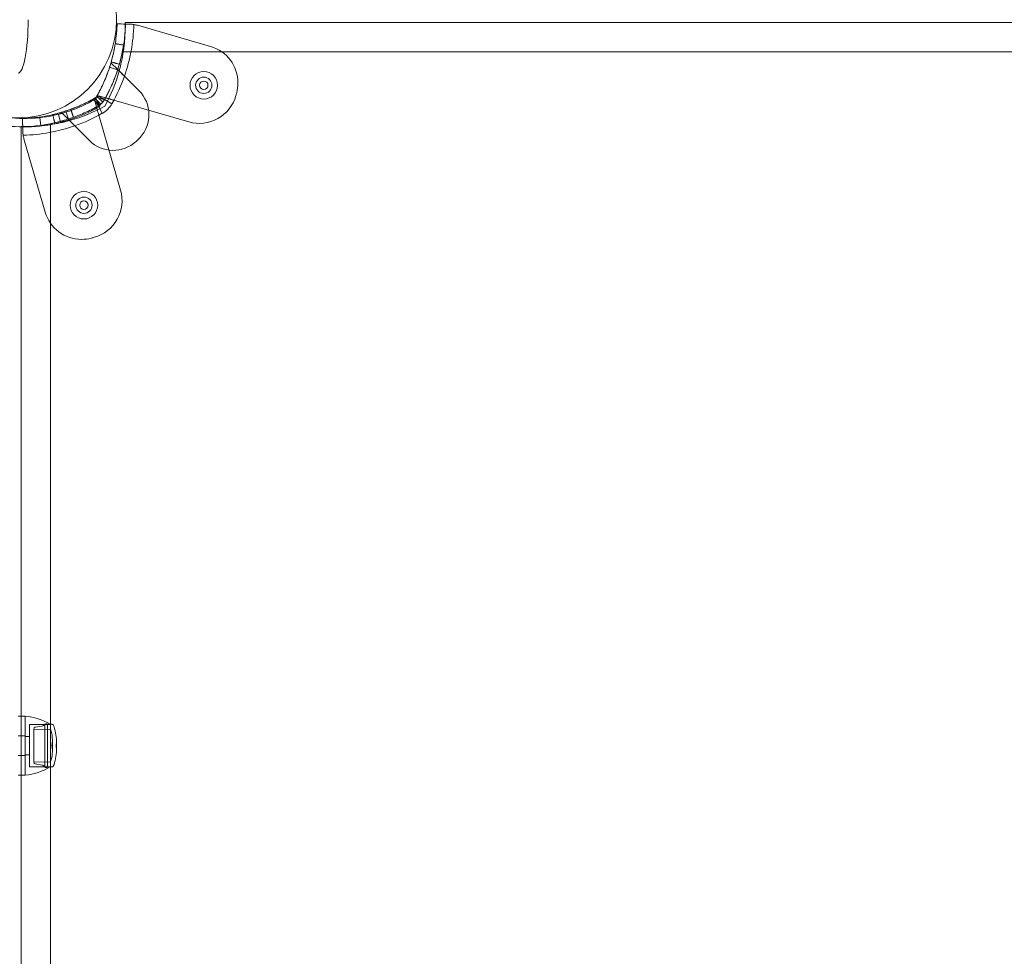
# Model space of a CAD drawing. Units: millimetres. Extents: x -4177 to 4866, y -4218 to 2734.
# Drawn here: x 2002 to 2352, y -1001 to -667 of the extents above; entities that cross this region are included whole.
import ezdxf

# ---------------------------------------------------------------- set-up
doc = ezdxf.new("R2010")
doc.units = ezdxf.units.MM
doc.header["$LTSCALE"] = 1000
doc.layers.add('1 EQUIPMENT', color=7, linetype='Continuous', lineweight=18)

# ---------------------------------------------------------------- blocks, each defined once
blk = doc.blocks.new('mpo')
blk.add_circle((0, 0), 35)
blk = doc.blocks.new('A$C56E41E27')
at = {"color": 0, "linetype": 'Continuous', "lineweight": 0}
for p, q in [((10170.07, 6249.97), (10760.99, 6249.97)), ((10171.96, 6249.34), (10170.23, 6249.39)), ((10174.45, 6248.95), (10200.55, 6241.4)), ((10761.63, 6239.52), (10169.44, 6239.52)), ((10761.63, 6239.52), (10169.44, 6239.52)), ((10167.43, 6233.12), (10164.58, 6234.04)), ((10167.46, 6233.22), (10165.06, 6235.62)), ((10167.62, 6233.06), (10167.43, 6233.12)), ((10175.07, 6225.61), (10169.83, 6230.85)), ((10159.04, 6222.78), (10159.88, 6219.87)), ((10159.04, 6222.78), (10159.88, 6219.87)), ((10161.43, 6220.86), (10159.3, 6223)), ((10161.43, 6220.86), (10159.3, 6223)), ((10160.56, 6220.25), (10159.7, 6223.21)), ((10160.56, 6220.25), (10159.7, 6223.21)), ((10159.79, 6223.3), (10162.76, 6222.45)), ((10159.79, 6223.3), (10162.76, 6222.45)), ((10162.14, 6221.57), (10160, 6223.71)), ((10162.14, 6221.57), (10160, 6223.71)), ((10163.13, 6223.12), (10160.22, 6223.96)), ((10165.4, 6221.03), (10162.79, 6222.5)), ((10165.4, 6221.03), (10162.79, 6222.5)), ((10192.79, 6214.54), (10166.08, 6222.27)), ((10160.68, 6219.89), (10160.5, 6220.21)), ((10160.68, 6219.89), (10160.5, 6220.21)), ((10161.97, 6217.6), (10160.68, 6219.89)), ((10161.97, 6217.6), (10160.68, 6219.89)), ((10140.04, 6213.09), (10139.71, 6216.07)), ((10146.39, 6217.28), (10147.13, 6214.38)), ((10149.79, 6215.54), (10147.38, 6217.94)), ((10149.88, 6215.57), (10148.96, 6218.42)), ((10149.94, 6215.38), (10149.88, 6215.57)), ((10160.74, 6216.93), (10168.46, 6190.21)), ((10160.74, 6216.93), (10168.46, 6190.21)), ((10133.03, 6212.77), (10133.03, 6212.93)), ((10133.03, 6002.97), (10133.03, 6212.77)), ((10133.67, 6211.05), (10133.62, 6212.77)), ((10143.48, 6213.56), (10143.48, 6000.07)), ((10143.48, 6213.56), (10143.48, 6000.07)), ((10152.16, 6213.17), (10157.4, 6207.93)), ((10141.6, 6182.46), (10134.05, 6208.55)), ((10141.6, 6182.46), (10134.05, 6208.55)), ((10132.03, 6002.97), (10134.53, 6002.97)), ((10133.03, 5981.97), (10133.03, 6002.97)), ((10134.53, 6002.97), (10134.53, 5982.19)), ((10134.53, 6002.97), (10134.53, 5999.89)), ((10134.53, 5999.89), (10134.53, 5981.97)), ((10136.03, 5999.97), (10136.03, 5997.77)), ((10143.53, 5999.97), (10136.03, 5999.97)), ((10136.03, 5997.77), (10136.03, 5984.97)), ((10137.53, 5988.51), (10137.53, 5998.38)), ((10143.31, 5998.21), (10137.53, 5998.38)), ((10138.04, 5998.98), (10140.52, 5999.39)), ((10141.52, 5987.37), (10141.52, 6000.07)), ((10142.41, 5987.37), (10142.41, 6000.07)), ((10142.41, 6000.07), (10143.37, 6000.07)), ((10143.37, 6000.07), (10144.13, 6000.07)), ((10143.48, 6000.07), (10143.48, 5984.87)), ((10143.48, 6000.07), (10143.48, 5984.87)), ((10143.53, 5999.97), (10143.53, 5997.77)), ((10143.53, 5997.77), (10143.53, 5984.97)), ((10132.03, 5995.97), (10134.53, 5995.97)), ((10136.03, 5995.72), (10134.53, 5995.72)), ((10144.19, 5991.12), (10144.19, 5994.48)), ((10144.03, 5992.4), (10144.03, 5992.57)), ((10144.03, 5992.37), (10144.03, 5992.4)), ((10144.19, 5990.46), (10144.19, 5991.12)), ((10145.53, 5992.4), (10145.53, 5992.57)), ((10145.53, 5992.37), (10145.53, 5992.4)), ((10145.62, 5991.34), (10145.62, 5994.15)), ((10145.62, 5990.79), (10145.62, 5991.34)), ((10132.03, 5988.97), (10134.53, 5988.97)), ((10136.03, 5989.22), (10134.53, 5989.22)), ((10137.53, 5986.57), (10137.53, 5988.51)), ((10141.52, 5984.87), (10141.52, 5987.37)), ((10142.41, 5984.87), (10142.41, 5987.37)), ((10143.53, 5984.97), (10136.03, 5984.97)), ((10143.31, 5986.73), (10137.53, 5986.57)), ((10138.04, 5985.97), (10140.52, 5985.55)), ((10142.41, 5984.87), (10143.37, 5984.87)), ((10143.37, 5984.87), (10144.13, 5984.87)), ((10143.48, 5984.87), (10143.48, 5849.07)), ((10143.48, 5984.87), (10143.48, 5849.07)), ((10132.03, 5981.97), (10134.53, 5981.97)), ((10133.03, 5851.97), (10133.03, 5981.97)), ((10134.53, 5982.19), (10134.53, 5981.97))]:
    blk.add_line(p, q, dxfattribs=at)
for centre, radius, start, end in [((10112.05, 6251.02), 61.2, 340.7529, 358.3138), ((10112.05, 6251.02), 61.2, 340.7529, 358.3138), ((10171.68, 6239.34), 10, 73.8664, 81.0695), ((10171.68, 6239.34), 10, 73.8664, 81.0695), ((10196.79, 6228.43), 13.5, 0, 73.8664), ((10196.79, 6228.43), 13.5, 0, 73.8664), ((10198.12, 6227.58), 4.9, 90, 270), ((10198.12, 6227.58), 2.9, 0, 180), ((10198.12, 6227.58), 4.9, 270, 90), ((10198.12, 6227.58), 2.9, 180, 0), ((10196.79, 6228.43), 13.5, 345.0737, 0), ((10196.79, 6228.43), 13.5, 345.0737, 0), ((10166.59, 6217.12), 12, 317.3335, 45), ((10166.59, 6217.12), 12, 317.3335, 45), ((10196.54, 6227.51), 13.5, 253.8664, 344.4476), ((10196.54, 6227.51), 13.5, 253.8664, 344.4476), ((10112.05, 6251.02), 101.2, 344.4476, 345.0737), ((10112.05, 6251.02), 101.2, 344.4476, 345.0737), ((10157.56, 6225.44), 9, 299.3394, 330.6606), ((10157.56, 6225.44), 9, 299.3394, 330.6606), ((10131.98, 6270.95), 61.2, 289.2471, 299.3394), ((10131.98, 6270.95), 61.2, 289.2471, 299.3394), ((10143.66, 6211.33), 10, 188.9305, 196.1336), ((10143.66, 6211.33), 10, 188.9305, 196.1336), ((10157.56, 6225.44), 24.28, 312.6665, 317.3335), ((10157.56, 6225.44), 24.28, 312.6665, 317.3335), ((10165.88, 6216.42), 12, 225, 312.6665), ((10165.88, 6216.42), 12, 225, 312.6665), ((10155.43, 6184.89), 4.9, 90, 270), ((10155.43, 6184.89), 2.9, 90, 270), ((10155.43, 6184.89), 4.9, 270, 90), ((10155.43, 6184.89), 2.9, 270, 90), ((10155.5, 6186.46), 13.5, 285.5524, 16.1336), ((10155.5, 6186.46), 13.5, 285.5524, 16.1336), ((10154.57, 6186.21), 13.5, 196.1336, 270), ((10154.57, 6186.21), 13.5, 196.1336, 270), ((10154.57, 6186.21), 13.5, 270, 284.9263), ((10154.57, 6186.21), 13.5, 270, 284.9263)]:
    blk.add_arc(centre, radius, start, end, dxfattribs=at)
at = {"color": 0, "linetype": 'Continuous', "lineweight": 0, "extrusion": (2.21251e-16, 0, -1)}
for centre, radius, start, end in [((-10112.1, 6248.25), 58, 188.6534, 195.5458), ((-10112.1, 6248.25), 58, 188.6534, 195.5458), ((-10198.12, 6227.58), 1.5, 0, 180), ((-10198.12, 6227.58), 1.5, 180, 0), ((-10134.76, 6270.9), 58, 241.0342, 254.4542), ((-10134.76, 6270.9), 58, 241.0342, 254.4542), ((-10134.14, 6265.76), 50, 256.0447, 281.4379), ((-10134.14, 6265.76), 53, 256.0447, 281.4379), ((-10134.76, 6270.9), 58, 254.4542, 261.3466), ((-10134.76, 6270.9), 58, 254.4542, 261.3466), ((-10155.43, 6184.89), 1.5, 0, 180), ((-10155.43, 6184.89), 1.5, 180, 0), ((-10131.98, 6270.95), 101.2, 254.4476, 255.0737), ((-10131.98, 6270.95), 101.2, 254.4476, 255.0737), ((-10132.56, 5982.06), 21, 95.3805, 120.9631), ((-10141.97, 5999.67), 0.6, 41.8103, 138.1897), ((-10132.19, 5994.48), 12, 163.2973, 180), ((-10144.13, 5999.67), 0.4, 90, 157.7874), ((-10130.62, 5994.15), 15, 157.7874, 180), ((-10130.62, 5990.79), 15, 180, 202.2126), ((-10130.62, 5990.79), 15, 173.9515, 180), ((-10132.56, 6002.88), 21, 239.0369, 264.6195), ((-10140.28, 5984.13), 1.44, 99.5111, 148.9817), ((-10141.97, 5985.27), 0.6, 221.8103, 318.1897), ((-10132.56, 6002.88), 21, 238.5106, 239.0369), ((-10144.13, 5985.27), 0.4, 202.2126, 270)]:
    blk.add_arc(centre, radius, start, end, dxfattribs=at)
at = {"color": 0, "linetype": 'Continuous', "lineweight": 0, "extrusion": (2.21251e-16, 1.2326e-32, -1)}
for centre, radius, start, end in [((-10112.1, 6248.25), 58, 195.5458, 208.9658), ((-10112.1, 6248.25), 58, 195.5458, 208.9658), ((-10112.05, 6251.02), 61.2, 199.2471, 209.3394), ((-10112.05, 6251.02), 61.2, 199.2471, 209.3394)]:
    blk.add_arc(centre, radius, start, end, dxfattribs=at)
at = {"color": 0, "linetype": 'Continuous', "lineweight": 0, "extrusion": (2.21251e-16, -2.46519e-32, -1)}
for centre, radius, start, end in [((-10131.98, 6270.95), 55.2, 239.8597, 240.6606), ((-10131.98, 6270.95), 55.2, 239.8597, 240.6606), ((-10140.28, 6000.82), 1.44, 211.0183, 260.4889)]:
    blk.add_arc(centre, radius, start, end, dxfattribs=at)
at = {"color": 0, "linetype": 'Continuous', "lineweight": 0, "extrusion": (2.21251e-16, -1.2326e-32, -1)}
for centre, radius, start, end in [((-10112.05, 6251.02), 55.2, 209.3394, 210.1403), ((-10112.05, 6251.02), 55.2, 209.3394, 210.1403), ((-10132.56, 5982.06), 21, 120.9631, 121.4894), ((-10143.3, 5987.13), 0.4, 196.7027, 268.4)]:
    blk.add_arc(centre, radius, start, end, dxfattribs=at)
at = {"color": 0, "linetype": 'Continuous', "lineweight": 0, "extrusion": (2.21251e-16, -8.62817e-32, -1)}
blk.add_arc((-10131.98, 6270.95), 61.2, 250.7529, 268.3138, dxfattribs=at)
blk.add_arc((-10131.98, 6270.95), 61.2, 250.7529, 268.3138, dxfattribs=at)
at = {"color": 0, "linetype": 'Continuous', "lineweight": 0, "extrusion": (2.21251e-16, -1.12104e-44, -1)}
blk.add_arc((-10138.14, 5998.38), 0.608, 0, 80.4889, dxfattribs=at)
at = {"color": 0, "linetype": 'Continuous', "lineweight": 0, "extrusion": (2.21251e-16, 7.70372e-34, -1)}
blk.add_arc((-10143.3, 5997.81), 0.4, 91.6, 163.2973, dxfattribs=at)
at = {"color": 0, "linetype": 'Continuous', "lineweight": 0, "extrusion": (2.21251e-16, 5.60519e-45, -1)}
blk.add_arc((-10132.19, 5994.48), 12, 180, 189.1562, dxfattribs=at)
at = {"color": 0, "linetype": 'Continuous', "lineweight": 0, "extrusion": (2.21251e-16, 6.16298e-33, -1)}
blk.add_arc((-10132.19, 5990.46), 12, 170.8438, 180, dxfattribs=at)
at = {"color": 0, "linetype": 'Continuous', "lineweight": 0, "extrusion": (2.21251e-16, -5.60519e-45, -1)}
blk.add_arc((-10130.62, 5994.15), 15, 180, 186.0485, dxfattribs=at)
at = {"color": 0, "linetype": 'Continuous', "lineweight": 0, "extrusion": (2.21251e-16, -1.4013e-45, -1)}
blk.add_arc((-10132.19, 5990.46), 12, 180, 196.7027, dxfattribs=at)
at = {"color": 0, "linetype": 'Continuous', "lineweight": 0, "extrusion": (2.21251e-16, -6.16298e-33, -1)}
blk.add_arc((-10138.14, 5986.57), 0.608, 279.5111, 0, dxfattribs=at)
at = {"color": 0, "linetype": 'Continuous', "lineweight": 0, "extrusion": (-7.77877e-62, 3.73671e-31, -1)}
blk.add_ellipse((10132.05, 6250.94), major_axis=(0, -19), ratio=0.1842, start_param=-1.570796, end_param=0, dxfattribs=at)
at = {"color": 0, "linetype": 'Continuous', "lineweight": 0}
for points, knots in [([(10160.17, 6223.97), (10160.29, 6224.18), (10160.46, 6224.48), (10160.64, 6224.82), (10160.73, 6224.98), (10160.76, 6225.05), (10160.79, 6225.1), (10160.8, 6225.12), (10161.02, 6225.54), (10161.22, 6225.93), (10161.82, 6227.12), (10162.19, 6227.91), (10163.24, 6230.29), (10163.85, 6231.86), (10164.88, 6234.94), (10165.31, 6236.42), (10166, 6239.25), (10166.27, 6240.56), (10166.68, 6242.99), (10166.82, 6244.08), (10167.03, 6246), (10167.1, 6246.81), (10167.16, 6247.8), (10167.18, 6248.09), (10167.19, 6248.46), (10167.2, 6248.58), (10167.21, 6248.79), (10167.21, 6248.88), (10167.22, 6249.13), (10167.23, 6249.26), (10167.23, 6249.37), (10167.23, 6249.39), (10167.23, 6249.41), (10167.23, 6249.43), (10167.23, 6249.43), (10167.23, 6249.44), (10167.23, 6249.45), (10167.23, 6249.46), (10167.23, 6249.46), (10167.23, 6249.46), (10167.23, 6249.46), (10167.23, 6249.46), (10167.23, 6249.46), (10167.23, 6249.47), (10167.23, 6249.47), (10167.23, 6249.47)], [0, 0, 0, 0, 0.015625, 0.023437, 0.027344, 0.029297, 0.029297, 0.03125, 0.03125, 0.0625, 0.0625, 0.125, 0.125, 0.25, 0.25, 0.375, 0.375, 0.5, 0.5, 0.625, 0.625, 0.75, 0.75, 0.8125, 0.8125, 0.84375, 0.84375, 0.875, 0.875, 0.9375, 0.9375, 0.953125, 0.960937, 0.960937, 0.96875, 0.96875, 0.976562, 0.980469, 0.982422, 0.983398, 0.983887, 0.983887, 0.984375, 0.984375, 1, 1, 1, 1]), ([(10160.17, 6223.97), (10160.29, 6224.18), (10160.46, 6224.48), (10160.64, 6224.82), (10160.73, 6224.98), (10160.76, 6225.05), (10160.79, 6225.1), (10160.8, 6225.12), (10161.02, 6225.54), (10161.22, 6225.93), (10161.82, 6227.12), (10162.19, 6227.91), (10163.24, 6230.29), (10163.85, 6231.86), (10164.88, 6234.94), (10165.31, 6236.42), (10166, 6239.25), (10166.27, 6240.56), (10166.68, 6242.99), (10166.82, 6244.08), (10167.03, 6246), (10167.1, 6246.81), (10167.16, 6247.8), (10167.18, 6248.09), (10167.19, 6248.46), (10167.2, 6248.58), (10167.21, 6248.79), (10167.21, 6248.88), (10167.22, 6249.13), (10167.23, 6249.26), (10167.23, 6249.37), (10167.23, 6249.39), (10167.23, 6249.41), (10167.23, 6249.43), (10167.23, 6249.43), (10167.23, 6249.44), (10167.23, 6249.45), (10167.23, 6249.46), (10167.23, 6249.46), (10167.23, 6249.46), (10167.23, 6249.46), (10167.23, 6249.46), (10167.23, 6249.46), (10167.23, 6249.47), (10167.23, 6249.47), (10167.23, 6249.47)], [0, 0, 0, 0, 0.015625, 0.023437, 0.027344, 0.029297, 0.029297, 0.03125, 0.03125, 0.0625, 0.0625, 0.125, 0.125, 0.25, 0.25, 0.375, 0.375, 0.5, 0.5, 0.625, 0.625, 0.75, 0.75, 0.8125, 0.8125, 0.84375, 0.84375, 0.875, 0.875, 0.9375, 0.9375, 0.953125, 0.960937, 0.960937, 0.96875, 0.96875, 0.976562, 0.980469, 0.982422, 0.983398, 0.983887, 0.983887, 0.984375, 0.984375, 1, 1, 1, 1]), ([(10162.79, 6222.5), (10162.91, 6222.72), (10163.03, 6222.93), (10163.2, 6223.24), (10163.25, 6223.34), (10163.33, 6223.49), (10163.36, 6223.54), (10163.41, 6223.64), (10163.44, 6223.69), (10163.68, 6224.15), (10163.9, 6224.57), (10164.52, 6225.82), (10164.91, 6226.65), (10166.02, 6229.16), (10166.66, 6230.82), (10167.76, 6234.07), (10168.2, 6235.63), (10168.94, 6238.61), (10169.21, 6239.99), (10169.65, 6242.55), (10169.8, 6243.7), (10170.02, 6245.72), (10170.09, 6246.58), (10170.16, 6247.62), (10170.17, 6247.93), (10170.2, 6248.46), (10170.21, 6248.68), (10170.22, 6249.03), (10170.22, 6249.16), (10170.23, 6249.28), (10170.23, 6249.29), (10170.23, 6249.33), (10170.23, 6249.34), (10170.23, 6249.36), (10170.23, 6249.36), (10170.23, 6249.37), (10170.23, 6249.37), (10170.23, 6249.37), (10170.23, 6249.38), (10170.23, 6249.38), (10170.23, 6249.38), (10170.23, 6249.38), (10170.23, 6249.38), (10170.23, 6249.38), (10170.23, 6249.38), (10170.23, 6249.38), (10170.23, 6249.39), (10170.23, 6249.39)], [0, 0, 0, 0, 0.015625, 0.015625, 0.023438, 0.023438, 0.027344, 0.027344, 0.03125, 0.03125, 0.0625, 0.0625, 0.125, 0.125, 0.25, 0.25, 0.375, 0.375, 0.5, 0.5, 0.625, 0.625, 0.75, 0.75, 0.8125, 0.8125, 0.875, 0.875, 0.9375, 0.9375, 0.953125, 0.953125, 0.96875, 0.96875, 0.976562, 0.976562, 0.980469, 0.980469, 0.982422, 0.982422, 0.983398, 0.983398, 0.983887, 0.983887, 0.984375, 0.984375, 1, 1, 1, 1]), ([(10162.79, 6222.5), (10162.91, 6222.72), (10163.03, 6222.93), (10163.2, 6223.24), (10163.25, 6223.34), (10163.33, 6223.49), (10163.36, 6223.54), (10163.41, 6223.64), (10163.44, 6223.69), (10163.68, 6224.15), (10163.9, 6224.57), (10164.52, 6225.82), (10164.91, 6226.65), (10166.02, 6229.16), (10166.66, 6230.82), (10167.76, 6234.07), (10168.2, 6235.63), (10168.94, 6238.61), (10169.21, 6239.99), (10169.65, 6242.55), (10169.8, 6243.7), (10170.02, 6245.72), (10170.09, 6246.58), (10170.16, 6247.62), (10170.17, 6247.93), (10170.2, 6248.46), (10170.21, 6248.68), (10170.22, 6249.03), (10170.22, 6249.16), (10170.23, 6249.28), (10170.23, 6249.29), (10170.23, 6249.33), (10170.23, 6249.34), (10170.23, 6249.36), (10170.23, 6249.36), (10170.23, 6249.37), (10170.23, 6249.37), (10170.23, 6249.37), (10170.23, 6249.38), (10170.23, 6249.38), (10170.23, 6249.38), (10170.23, 6249.38), (10170.23, 6249.38), (10170.23, 6249.38), (10170.23, 6249.38), (10170.23, 6249.38), (10170.23, 6249.39), (10170.23, 6249.39)], [0, 0, 0, 0, 0.015625, 0.015625, 0.023438, 0.023438, 0.027344, 0.027344, 0.03125, 0.03125, 0.0625, 0.0625, 0.125, 0.125, 0.25, 0.25, 0.375, 0.375, 0.5, 0.5, 0.625, 0.625, 0.75, 0.75, 0.8125, 0.8125, 0.875, 0.875, 0.9375, 0.9375, 0.953125, 0.953125, 0.96875, 0.96875, 0.976562, 0.976562, 0.980469, 0.980469, 0.982422, 0.982422, 0.983398, 0.983398, 0.983887, 0.983887, 0.984375, 0.984375, 1, 1, 1, 1]), ([(10170.09, 6249.39), (10170.09, 6249.43), (10170.09, 6249.48), (10170.08, 6249.62), (10170.08, 6249.7), (10170.08, 6249.9), (10170.07, 6249.97), (10170.07, 6249.97)], [0.012889641, 0.012889641, 0.012889641, 0.012889641, 0.013290337, 0.013290337, 0.014312671, 0.014312671, 0.016357338, 0.016357338, 0.016357338, 0.016357338]), ([(10170.07, 6246.4), (10170.08, 6246.57), (10170.08, 6246.74), (10170.1, 6247.38), (10170.1, 6247.81), (10170.1, 6248.39), (10170.1, 6248.57), (10170.1, 6248.89), (10170.09, 6249.04), (10170.09, 6249.25), (10170.09, 6249.32), (10170.09, 6249.39)], [0.007500655, 0.007500655, 0.007500655, 0.007500655, 0.008178669, 0.008178669, 0.010223336, 0.010223336, 0.01124567, 0.01124567, 0.012268004, 0.012268004, 0.012889641, 0.012889641, 0.012889641, 0.012889641]), ([(10173.23, 6249.22), (10173.01, 6249.26), (10172.79, 6249.28), (10172.37, 6249.32), (10172.16, 6249.33), (10171.96, 6249.34)], [0, 0, 0, 0, 0.000655163, 0.000655163, 0.001310327, 0.001310327, 0.001310327, 0.001310327]), ([(10169.44, 6239.52), (10169.54, 6240.2), (10169.63, 6240.88), (10169.75, 6241.88), (10169.79, 6242.21), (10169.85, 6242.86), (10169.88, 6243.19), (10169.96, 6244.13), (10170, 6244.74), (10170.04, 6245.59), (10170.05, 6245.87), (10170.06, 6246.22), (10170.07, 6246.31), (10170.07, 6246.4)], [0, 0, 0, 0, 0.002044667, 0.002044667, 0.003067001, 0.003067001, 0.004089335, 0.004089335, 0.006134002, 0.006134002, 0.007156335, 0.007156335, 0.007500655, 0.007500655, 0.007500655, 0.007500655]), ([(10165.15, 6235.91), (10165.15, 6235.91), (10165.17, 6235.99), (10165.26, 6236.32), (10165.32, 6236.55), (10165.48, 6237.15), (10165.57, 6237.5), (10165.77, 6238.29), (10165.86, 6238.7), (10166.05, 6239.56), (10166.14, 6239.98), (10166.3, 6240.77), (10166.36, 6241.13), (10166.47, 6241.74), (10166.51, 6241.98), (10166.54, 6242.18), (10166.55, 6242.22), (10166.55, 6242.25)], [0, 0, 0, 0, 0.0625, 0.0625, 0.125, 0.125, 0.1875, 0.1875, 0.25, 0.25, 0.3125, 0.3125, 0.375, 0.375, 0.4375, 0.4375, 0.4519938, 0.4519938, 0.4519938, 0.4519938]), ([(10168.03, 6235.09), (10168.03, 6235.09), (10168.06, 6235.18), (10168.15, 6235.52), (10168.22, 6235.76), (10168.39, 6236.4), (10168.48, 6236.76), (10168.69, 6237.6), (10168.79, 6238.03), (10168.99, 6238.94), (10169.08, 6239.38), (10169.24, 6240.22), (10169.31, 6240.59), (10169.43, 6241.24), (10169.47, 6241.49), (10169.5, 6241.7), (10169.51, 6241.74), (10169.51, 6241.77)], [0, 0, 0, 0, 0.0625, 0.0625, 0.125, 0.125, 0.1875, 0.1875, 0.25, 0.25, 0.3125, 0.3125, 0.375, 0.375, 0.4375, 0.4375, 0.4519938, 0.4519938, 0.4519938, 0.4519938]), ([(10162.3, 6228.16), (10162.6, 6228.83), (10162.88, 6229.48), (10163.27, 6230.42), (10163.39, 6230.73), (10163.62, 6231.32), (10163.73, 6231.61), (10164.04, 6232.45), (10164.22, 6232.96), (10164.45, 6233.64), (10164.52, 6233.85), (10164.65, 6234.25), (10164.7, 6234.43), (10164.86, 6234.93), (10164.93, 6235.18), (10165.01, 6235.44), (10165.03, 6235.51), (10165.06, 6235.6), (10165.06, 6235.62), (10165.06, 6235.62)], [0.00479319, 0.00479319, 0.00479319, 0.00479319, 0.00717306, 0.00717306, 0.00836857, 0.00836857, 0.00956408, 0.00956408, 0.0119551, 0.0119551, 0.01315061, 0.01315061, 0.01434612, 0.01434612, 0.01673714, 0.01673714, 0.01793265, 0.01793265, 0.01912816, 0.01912816, 0.01912816, 0.01912816]), ([(10162.79, 6222.5), (10163.16, 6223.17), (10163.52, 6223.83), (10164.02, 6224.81), (10164.18, 6225.14), (10164.5, 6225.78), (10164.65, 6226.1), (10165.09, 6227.05), (10165.36, 6227.65), (10165.73, 6228.52), (10165.84, 6228.8), (10166.07, 6229.34), (10166.17, 6229.61), (10166.47, 6230.37), (10166.64, 6230.83), (10166.86, 6231.45), (10166.93, 6231.64), (10167.06, 6232), (10167.11, 6232.16), (10167.26, 6232.6), (10167.34, 6232.83), (10167.41, 6233.06), (10167.43, 6233.12), (10167.46, 6233.2), (10167.46, 6233.22), (10167.46, 6233.22)], [0, 0, 0, 0, 0.00227739, 0.00227739, 0.00341609, 0.00341609, 0.00455479, 0.00455479, 0.00683218, 0.00683218, 0.00797087, 0.00797087, 0.00910957, 0.00910957, 0.01138696, 0.01138696, 0.01252566, 0.01252566, 0.01366436, 0.01366436, 0.01594175, 0.01594175, 0.01708045, 0.01708045, 0.01821914, 0.01821914, 0.01821914, 0.01821914]), ([(10167.62, 6233.06), (10167.71, 6232.97), (10167.83, 6232.85), (10168.14, 6232.54), (10168.32, 6232.36), (10168.72, 6231.96), (10168.93, 6231.75), (10169.26, 6231.42), (10169.38, 6231.3), (10169.61, 6231.08), (10169.72, 6230.96), (10169.83, 6230.85)], [0.00000071, 0.00000071, 0.00000071, 0.00000071, 0.000969371, 0.000969371, 0.001938031, 0.001938031, 0.002906692, 0.002906692, 0.003391022, 0.003391022, 0.003875352, 0.003875352, 0.003875352, 0.003875352]), ([(10169.22, 6231.46), (10169.05, 6231.63), (10168.88, 6231.8), (10168.52, 6232.16), (10168.33, 6232.35), (10168.13, 6232.55), (10168.12, 6232.57), (10168.1, 6232.58)], [0.00150295, 0.00150295, 0.00150295, 0.00150295, 0.002244317, 0.002244317, 0.003047248, 0.003047248, 0.003126213, 0.003126213, 0.003126213, 0.003126213]), ([(10160.17, 6223.97), (10160.57, 6224.68), (10160.94, 6225.38), (10161.47, 6226.42), (10161.64, 6226.77), (10161.98, 6227.46), (10162.14, 6227.81), (10162.29, 6228.15), (10162.29, 6228.15), (10162.3, 6228.16)], [0, 0, 0, 0, 0.00239102, 0.00239102, 0.003586531, 0.003586531, 0.004782041, 0.004782041, 0.004793192, 0.004793192, 0.004793192, 0.004793192]), ([(10133.53, 6215.77), (10133.53, 6215.77), (10133.54, 6215.77), (10133.55, 6215.77), (10133.56, 6215.77), (10133.56, 6215.77), (10133.56, 6215.77), (10133.56, 6215.77), (10133.59, 6215.77), (10133.62, 6215.77), (10133.74, 6215.78), (10133.87, 6215.78), (10134.37, 6215.8), (10134.87, 6215.82), (10136.2, 6215.91), (10137.01, 6215.97), (10138.92, 6216.18), (10140.01, 6216.32), (10142.44, 6216.74), (10143.76, 6217), (10146.58, 6217.69), (10148.06, 6218.12), (10150.37, 6218.9), (10151.15, 6219.18), (10152.72, 6219.78), (10153.51, 6220.11), (10155.09, 6220.81), (10155.88, 6221.19), (10156.87, 6221.68), (10157.17, 6221.83), (10157.46, 6221.98), (10157.66, 6222.09), (10157.76, 6222.14), (10157.96, 6222.24), (10158.1, 6222.32), (10158.27, 6222.41), (10158.36, 6222.46), (10158.4, 6222.48), (10158.42, 6222.49), (10158.43, 6222.5), (10158.44, 6222.5), (10158.59, 6222.58), (10158.78, 6222.69), (10159.03, 6222.83)], [0, 0, 0, 0, 0.015625, 0.023438, 0.027344, 0.029297, 0.029297, 0.03125, 0.03125, 0.0625, 0.0625, 0.125, 0.125, 0.25, 0.25, 0.375, 0.375, 0.5, 0.5, 0.625, 0.625, 0.75, 0.75, 0.8125, 0.8125, 0.875, 0.875, 0.9375, 0.9375, 0.953125, 0.960937, 0.960937, 0.96875, 0.96875, 0.976562, 0.980469, 0.982422, 0.983398, 0.983887, 0.983887, 0.984375, 0.984375, 1, 1, 1, 1]), ([(10133.53, 6215.77), (10133.53, 6215.77), (10133.54, 6215.77), (10133.55, 6215.77), (10133.56, 6215.77), (10133.56, 6215.77), (10133.56, 6215.77), (10133.56, 6215.77), (10133.59, 6215.77), (10133.62, 6215.77), (10133.74, 6215.78), (10133.87, 6215.78), (10134.37, 6215.8), (10134.87, 6215.82), (10136.2, 6215.91), (10137.01, 6215.97), (10138.92, 6216.18), (10140.01, 6216.32), (10142.44, 6216.74), (10143.76, 6217), (10146.58, 6217.69), (10148.06, 6218.12), (10150.37, 6218.9), (10151.15, 6219.18), (10152.72, 6219.78), (10153.51, 6220.11), (10155.09, 6220.81), (10155.88, 6221.19), (10156.87, 6221.68), (10157.17, 6221.83), (10157.46, 6221.98), (10157.66, 6222.09), (10157.76, 6222.14), (10157.96, 6222.24), (10158.1, 6222.32), (10158.27, 6222.41), (10158.36, 6222.46), (10158.4, 6222.48), (10158.42, 6222.49), (10158.43, 6222.5), (10158.44, 6222.5), (10158.59, 6222.58), (10158.78, 6222.69), (10159.03, 6222.83)], [0, 0, 0, 0, 0.015625, 0.023438, 0.027344, 0.029297, 0.029297, 0.03125, 0.03125, 0.0625, 0.0625, 0.125, 0.125, 0.25, 0.25, 0.375, 0.375, 0.5, 0.5, 0.625, 0.625, 0.75, 0.75, 0.8125, 0.8125, 0.875, 0.875, 0.9375, 0.9375, 0.953125, 0.960937, 0.960937, 0.96875, 0.96875, 0.976562, 0.980469, 0.982422, 0.983398, 0.983887, 0.983887, 0.984375, 0.984375, 1, 1, 1, 1]), ([(10159.62, 6222.74), (10159.62, 6222.74), (10159.54, 6222.69), (10159.22, 6222.5), (10158.98, 6222.37), (10158.34, 6222.01), (10157.95, 6221.79), (10157.01, 6221.29), (10156.47, 6221.02), (10155.26, 6220.43), (10154.59, 6220.12), (10153.13, 6219.5), (10152.35, 6219.18), (10150.69, 6218.57), (10149.83, 6218.27), (10148.71, 6217.93), (10148.48, 6217.86), (10148.03, 6217.73), (10147.8, 6217.66), (10147.46, 6217.57), (10147.35, 6217.54), (10147.18, 6217.49), (10147.12, 6217.47), (10147.03, 6217.45), (10147, 6217.44), (10146.96, 6217.43), (10146.95, 6217.43), (10146.92, 6217.42), (10146.9, 6217.42), (10146.69, 6217.36), (10146.46, 6217.3), (10146.2, 6217.23)], [0, 0, 0, 0, 0.125, 0.125, 0.25, 0.25, 0.375, 0.375, 0.5, 0.5, 0.625, 0.625, 0.75, 0.75, 0.875, 0.875, 0.90625, 0.90625, 0.9375, 0.9375, 0.953125, 0.953125, 0.960938, 0.960938, 0.964844, 0.964844, 0.966797, 0.966797, 0.96875, 0.96875, 1, 1, 1, 1]), ([(10147.38, 6217.94), (10147.38, 6217.94), (10147.41, 6217.95), (10147.49, 6217.97), (10147.56, 6217.99), (10147.82, 6218.07), (10148.07, 6218.15), (10148.56, 6218.3), (10148.75, 6218.36), (10149.15, 6218.49), (10149.36, 6218.56), (10150.04, 6218.79), (10150.55, 6218.96), (10151.67, 6219.38), (10152.27, 6219.61), (10153.21, 6219.99), (10153.53, 6220.13), (10154.18, 6220.41), (10154.52, 6220.56), (10155.53, 6221.02), (10156.22, 6221.35), (10157.61, 6222.06), (10158.32, 6222.43), (10159.03, 6222.83)], [0.01914036, 0.01914036, 0.01914036, 0.01914036, 0.02033368, 0.02033368, 0.02152701, 0.02152701, 0.02391366, 0.02391366, 0.02510698, 0.02510698, 0.02630031, 0.02630031, 0.02868696, 0.02868696, 0.0310736, 0.0310736, 0.03226693, 0.03226693, 0.03346025, 0.03346025, 0.0358469, 0.0358469, 0.03823355, 0.03823355, 0.03823355, 0.03823355]), ([(10159.03, 6222.83), (10159.16, 6222.9), (10159.28, 6222.98), (10159.39, 6223.07), (10159.4, 6223.08), (10159.42, 6223.1), (10159.44, 6223.11), (10159.48, 6223.14), (10159.5, 6223.16), (10159.58, 6223.23), (10159.63, 6223.28), (10159.73, 6223.37), (10159.77, 6223.42), (10159.84, 6223.5), (10159.87, 6223.54), (10159.91, 6223.58), (10159.93, 6223.6), (10159.94, 6223.62), (10159.95, 6223.63), (10160.01, 6223.72), (10160.09, 6223.83), (10160.17, 6223.97)], [0, 0, 0, 0, 0.25, 0.25, 0.28125, 0.28125, 0.3125, 0.3125, 0.375, 0.375, 0.5, 0.5, 0.625, 0.625, 0.6875, 0.71875, 0.734375, 0.734375, 0.75, 0.75, 1, 1, 1, 1]), ([(10159.03, 6222.83), (10159.16, 6222.9), (10159.28, 6222.98), (10159.39, 6223.07), (10159.4, 6223.08), (10159.42, 6223.1), (10159.44, 6223.11), (10159.48, 6223.14), (10159.5, 6223.16), (10159.58, 6223.23), (10159.63, 6223.28), (10159.73, 6223.37), (10159.77, 6223.42), (10159.84, 6223.5), (10159.87, 6223.54), (10159.91, 6223.58), (10159.93, 6223.6), (10159.94, 6223.62), (10159.95, 6223.63), (10160.01, 6223.72), (10160.09, 6223.83), (10160.17, 6223.97)], [0, 0, 0, 0, 0.25, 0.25, 0.28125, 0.28125, 0.3125, 0.3125, 0.375, 0.375, 0.5, 0.5, 0.625, 0.625, 0.6875, 0.71875, 0.734375, 0.734375, 0.75, 0.75, 1, 1, 1, 1]), ([(10159.7, 6223.21), (10159.61, 6223.16), (10159.53, 6223.11), (10159.36, 6223.02), (10159.29, 6222.98), (10159.11, 6222.86), (10159.03, 6222.81), (10159.04, 6222.78)], [0, 0, 0, 0, 0.000298611, 0.000298611, 0.000597222, 0.000597222, 0.001194444, 0.001194444, 0.001194444, 0.001194444]), ([(10159.7, 6223.21), (10159.61, 6223.16), (10159.53, 6223.11), (10159.36, 6223.02), (10159.29, 6222.98), (10159.11, 6222.86), (10159.03, 6222.81), (10159.04, 6222.78)], [0, 0, 0, 0, 0.000298611, 0.000298611, 0.000597222, 0.000597222, 0.001194444, 0.001194444, 0.001194444, 0.001194444]), ([(10160.22, 6223.96), (10160.21, 6223.96), (10160.19, 6223.95), (10160.14, 6223.89), (10160.1, 6223.84), (10159.99, 6223.65), (10159.89, 6223.48), (10159.79, 6223.3)], [0, 0, 0, 0, 0.000298593, 0.000298593, 0.000597186, 0.000597186, 0.001194371, 0.001194371, 0.001194371, 0.001194371]), ([(10160.22, 6223.96), (10160.21, 6223.96), (10160.19, 6223.95), (10160.14, 6223.89), (10160.1, 6223.84), (10159.99, 6223.65), (10159.89, 6223.48), (10159.79, 6223.3)], [0, 0, 0, 0, 0.000298593, 0.000298593, 0.000597186, 0.000597186, 0.001194371, 0.001194371, 0.001194371, 0.001194371]), ([(10160.95, 6220.5), (10161.04, 6220.56), (10161.12, 6220.61), (10161.22, 6220.69), (10161.24, 6220.71), (10161.29, 6220.75), (10161.32, 6220.77), (10161.4, 6220.83), (10161.45, 6220.88), (10161.61, 6221.01), (10161.71, 6221.11), (10161.9, 6221.3), (10161.99, 6221.4), (10162.12, 6221.55), (10162.17, 6221.6), (10162.23, 6221.68), (10162.26, 6221.71), (10162.29, 6221.75), (10162.3, 6221.77), (10162.31, 6221.79), (10162.32, 6221.79), (10162.33, 6221.81), (10162.34, 6221.81), (10162.47, 6221.99), (10162.62, 6222.21), (10162.79, 6222.5)], [0.1539576, 0.1539576, 0.1539576, 0.1539576, 0.25, 0.25, 0.28125, 0.28125, 0.3125, 0.3125, 0.375, 0.375, 0.5, 0.5, 0.625, 0.625, 0.6875, 0.6875, 0.71875, 0.71875, 0.734375, 0.734375, 0.7421875, 0.7421875, 0.75, 0.75, 1, 1, 1, 1]), ([(10160.95, 6220.5), (10161.04, 6220.56), (10161.12, 6220.61), (10161.22, 6220.69), (10161.24, 6220.71), (10161.29, 6220.75), (10161.32, 6220.77), (10161.4, 6220.83), (10161.45, 6220.88), (10161.61, 6221.01), (10161.71, 6221.11), (10161.9, 6221.3), (10161.99, 6221.4), (10162.12, 6221.55), (10162.17, 6221.6), (10162.23, 6221.68), (10162.26, 6221.71), (10162.29, 6221.75), (10162.3, 6221.77), (10162.31, 6221.79), (10162.32, 6221.79), (10162.33, 6221.81), (10162.34, 6221.81), (10162.47, 6221.99), (10162.62, 6222.21), (10162.79, 6222.5)], [0.1539576, 0.1539576, 0.1539576, 0.1539576, 0.25, 0.25, 0.28125, 0.28125, 0.3125, 0.3125, 0.375, 0.375, 0.5, 0.5, 0.625, 0.625, 0.6875, 0.6875, 0.71875, 0.71875, 0.734375, 0.734375, 0.7421875, 0.7421875, 0.75, 0.75, 1, 1, 1, 1]), ([(10162.79, 6222.5), (10162.88, 6222.67), (10162.97, 6222.83), (10163.09, 6223.05), (10163.13, 6223.12), (10163.13, 6223.12)], [0, 0, 0, 0, 0.000560514, 0.000560514, 0.001121028, 0.001121028, 0.001121028, 0.001121028]), ([(10166.08, 6222.27), (10165.89, 6222.32), (10165.69, 6222.38), (10165.32, 6222.49), (10165.14, 6222.54), (10164.78, 6222.64), (10164.61, 6222.69), (10164.29, 6222.78), (10164.14, 6222.83), (10163.87, 6222.91), (10163.74, 6222.94), (10163.53, 6223), (10163.43, 6223.03), (10163.28, 6223.08), (10163.23, 6223.09), (10163.15, 6223.11), (10163.13, 6223.12), (10163.13, 6223.12)], [0.004740353, 0.004740353, 0.004740353, 0.004740353, 0.005333169, 0.005333169, 0.005925984, 0.005925984, 0.006518799, 0.006518799, 0.007111614, 0.007111614, 0.00770443, 0.00770443, 0.008297245, 0.008297245, 0.00889006, 0.00889006, 0.009482876, 0.009482876, 0.009482876, 0.009482876]), ([(10163.13, 6223.12), (10163.41, 6223.04), (10163.71, 6222.95), (10164.34, 6222.77), (10164.69, 6222.67), (10165.38, 6222.47), (10165.73, 6222.37), (10166.08, 6222.27)], [0.006297885, 0.006297885, 0.006297885, 0.006297885, 0.007307856, 0.007307856, 0.008401234, 0.008401234, 0.009494611, 0.009494611, 0.009494611, 0.009494611]), ([(10133.62, 6212.77), (10133.62, 6212.77), (10133.62, 6212.77), (10133.63, 6212.77), (10133.63, 6212.77), (10133.64, 6212.77), (10133.64, 6212.77), (10133.64, 6212.77), (10133.65, 6212.77), (10133.67, 6212.77), (10133.71, 6212.77), (10133.84, 6212.78), (10133.97, 6212.78), (10134.5, 6212.8), (10135.03, 6212.83), (10136.43, 6212.91), (10137.28, 6212.98), (10139.3, 6213.2), (10140.45, 6213.35), (10143.01, 6213.79), (10144.4, 6214.07), (10147.37, 6214.8), (10148.94, 6215.25), (10151.37, 6216.07), (10152.19, 6216.36), (10153.84, 6217), (10154.68, 6217.35), (10156.35, 6218.09), (10157.18, 6218.48), (10158.23, 6219), (10158.44, 6219.11), (10158.85, 6219.32), (10159.05, 6219.43), (10159.37, 6219.6), (10159.47, 6219.65), (10159.63, 6219.73), (10159.68, 6219.76), (10159.75, 6219.8), (10159.78, 6219.82), (10159.82, 6219.84), (10159.83, 6219.85), (10159.85, 6219.86), (10159.86, 6219.86), (10159.87, 6219.87), (10159.88, 6219.87), (10160.03, 6219.96), (10160.24, 6220.07), (10160.5, 6220.21)], [0, 0, 0, 0, 0.015625, 0.015625, 0.023438, 0.023438, 0.027344, 0.027344, 0.03125, 0.03125, 0.0625, 0.0625, 0.125, 0.125, 0.25, 0.25, 0.375, 0.375, 0.5, 0.5, 0.625, 0.625, 0.75, 0.75, 0.8125, 0.8125, 0.875, 0.875, 0.9375, 0.9375, 0.953125, 0.953125, 0.96875, 0.96875, 0.976562, 0.976562, 0.980469, 0.980469, 0.982422, 0.982422, 0.983398, 0.983398, 0.983887, 0.983887, 0.984375, 0.984375, 1, 1, 1, 1]), ([(10133.62, 6212.77), (10133.62, 6212.77), (10133.62, 6212.77), (10133.63, 6212.77), (10133.63, 6212.77), (10133.64, 6212.77), (10133.64, 6212.77), (10133.64, 6212.77), (10133.65, 6212.77), (10133.67, 6212.77), (10133.71, 6212.77), (10133.84, 6212.78), (10133.97, 6212.78), (10134.5, 6212.8), (10135.03, 6212.83), (10136.43, 6212.91), (10137.28, 6212.98), (10139.3, 6213.2), (10140.45, 6213.35), (10143.01, 6213.79), (10144.4, 6214.07), (10147.37, 6214.8), (10148.94, 6215.25), (10151.37, 6216.07), (10152.19, 6216.36), (10153.84, 6217), (10154.68, 6217.35), (10156.35, 6218.09), (10157.18, 6218.48), (10158.23, 6219), (10158.44, 6219.11), (10158.85, 6219.32), (10159.05, 6219.43), (10159.37, 6219.6), (10159.47, 6219.65), (10159.63, 6219.73), (10159.68, 6219.76), (10159.75, 6219.8), (10159.78, 6219.82), (10159.82, 6219.84), (10159.83, 6219.85), (10159.85, 6219.86), (10159.86, 6219.86), (10159.87, 6219.87), (10159.88, 6219.87), (10160.03, 6219.96), (10160.24, 6220.07), (10160.5, 6220.21)], [0, 0, 0, 0, 0.015625, 0.015625, 0.023438, 0.023438, 0.027344, 0.027344, 0.03125, 0.03125, 0.0625, 0.0625, 0.125, 0.125, 0.25, 0.25, 0.375, 0.375, 0.5, 0.5, 0.625, 0.625, 0.75, 0.75, 0.8125, 0.8125, 0.875, 0.875, 0.9375, 0.9375, 0.953125, 0.953125, 0.96875, 0.96875, 0.976562, 0.976562, 0.980469, 0.980469, 0.982422, 0.982422, 0.983398, 0.983398, 0.983887, 0.983887, 0.984375, 0.984375, 1, 1, 1, 1]), ([(10161.15, 6220.16), (10161.15, 6220.16), (10161.07, 6220.11), (10160.72, 6219.91), (10160.47, 6219.76), (10159.8, 6219.38), (10159.38, 6219.15), (10158.38, 6218.63), (10157.81, 6218.34), (10156.52, 6217.71), (10155.81, 6217.39), (10154.26, 6216.72), (10153.44, 6216.39), (10152.12, 6215.9), (10151.67, 6215.74), (10150.76, 6215.43), (10150.29, 6215.28), (10149.58, 6215.06), (10149.34, 6214.99), (10148.87, 6214.85), (10148.62, 6214.78), (10148.26, 6214.68), (10148.08, 6214.63), (10147.87, 6214.57), (10147.76, 6214.54), (10147.71, 6214.53), (10147.68, 6214.52), (10147.67, 6214.52), (10147.66, 6214.51), (10147.45, 6214.46), (10147.2, 6214.39), (10146.92, 6214.32)], [0, 0, 0, 0, 0.125, 0.125, 0.25, 0.25, 0.375, 0.375, 0.5, 0.5, 0.625, 0.625, 0.75, 0.75, 0.8125, 0.8125, 0.875, 0.875, 0.90625, 0.90625, 0.9375, 0.9375, 0.953125, 0.960938, 0.964844, 0.966797, 0.967773, 0.967773, 0.96875, 0.96875, 1, 1, 1, 1]), ([(10149.02, 6218.45), (10149.3, 6218.54), (10149.56, 6218.62), (10150.08, 6218.8), (10150.3, 6218.88), (10150.62, 6218.99), (10150.7, 6219.02), (10150.7, 6219.02)], [0.3271495, 0.3271495, 0.3271495, 0.3271495, 0.375, 0.375, 0.4375, 0.4375, 0.4982602, 0.4982602, 0.4982602, 0.4982602]), ([(10159.88, 6219.87), (10159.88, 6219.87), (10159.89, 6219.85), (10159.91, 6219.78), (10159.93, 6219.72), (10159.97, 6219.57), (10160, 6219.48), (10160.06, 6219.26), (10160.1, 6219.13), (10160.22, 6218.72), (10160.31, 6218.39), (10160.46, 6217.87), (10160.52, 6217.68), (10160.63, 6217.3), (10160.68, 6217.12), (10160.74, 6216.93)], [0.000000197, 0.000000197, 0.000000197, 0.000000197, 0.000593276, 0.000593276, 0.001186356, 0.001186356, 0.001779435, 0.001779435, 0.002372514, 0.002372514, 0.003558673, 0.003558673, 0.004151752, 0.004151752, 0.004744832, 0.004744832, 0.004744832, 0.004744832]), ([(10159.88, 6219.87), (10159.88, 6219.87), (10159.89, 6219.85), (10159.91, 6219.78), (10159.93, 6219.72), (10159.97, 6219.57), (10160, 6219.48), (10160.06, 6219.26), (10160.1, 6219.13), (10160.22, 6218.72), (10160.31, 6218.39), (10160.46, 6217.87), (10160.52, 6217.68), (10160.63, 6217.3), (10160.68, 6217.12), (10160.74, 6216.93)], [0.000000197, 0.000000197, 0.000000197, 0.000000197, 0.000593276, 0.000593276, 0.001186356, 0.001186356, 0.001779435, 0.001779435, 0.002372514, 0.002372514, 0.003558673, 0.003558673, 0.004151752, 0.004151752, 0.004744832, 0.004744832, 0.004744832, 0.004744832]), ([(10144.33, 6217.15), (10144.33, 6217.15), (10144.42, 6217.17), (10144.61, 6217.21), (10144.65, 6217.22), (10144.68, 6217.23)], [0, 0, 0, 0, 0.0625, 0.0625, 0.07451133, 0.07451133, 0.07451133, 0.07451133]), ([(10144.68, 6217.23), (10144.84, 6217.27), (10145.04, 6217.31), (10145.47, 6217.42), (10145.69, 6217.48), (10145.92, 6217.54)], [0.07451133, 0.07451133, 0.07451133, 0.07451133, 0.125, 0.125, 0.1653226, 0.1653226, 0.1653226, 0.1653226]), ([(10145.01, 6214.23), (10145.01, 6214.23), (10145.09, 6214.24), (10145.44, 6214.33), (10145.68, 6214.38), (10146.32, 6214.54), (10146.69, 6214.64), (10147.52, 6214.86), (10147.95, 6214.98), (10148.84, 6215.24), (10149.26, 6215.37), (10150.08, 6215.63), (10150.44, 6215.75), (10151.06, 6215.96), (10151.3, 6216.05), (10151.63, 6216.17), (10151.72, 6216.2), (10151.72, 6216.2)], [0, 0, 0, 0, 0.0625, 0.0625, 0.125, 0.125, 0.1875, 0.1875, 0.25, 0.25, 0.3125, 0.3125, 0.375, 0.375, 0.4375, 0.4375, 0.5, 0.5, 0.5, 0.5]), ([(10145.92, 6217.54), (10146.05, 6217.57), (10146.18, 6217.61), (10146.72, 6217.75), (10147.12, 6217.86), (10147.97, 6218.11), (10148.37, 6218.24), (10148.85, 6218.39), (10148.94, 6218.42), (10149.02, 6218.45)], [0.1653226, 0.1653226, 0.1653226, 0.1653226, 0.1875, 0.1875, 0.25, 0.25, 0.3125, 0.3125, 0.3271495, 0.3271495, 0.3271495, 0.3271495]), ([(10150.1, 6215.22), (10150.17, 6215.16), (10150.24, 6215.09), (10150.47, 6214.86), (10150.65, 6214.68), (10151.04, 6214.28), (10151.25, 6214.07), (10151.59, 6213.74), (10151.7, 6213.63), (10151.93, 6213.4), (10152.04, 6213.28), (10152.16, 6213.17)], [0.000489652, 0.000489652, 0.000489652, 0.000489652, 0.000969371, 0.000969371, 0.001938031, 0.001938031, 0.002906692, 0.002906692, 0.003391022, 0.003391022, 0.003875352, 0.003875352, 0.003875352, 0.003875352]), ([(10133.03, 6212.93), (10133.03, 6212.93), (10133.1, 6212.93), (10133.3, 6212.92), (10133.38, 6212.92), (10133.58, 6212.92), (10133.7, 6212.91), (10134.09, 6212.91), (10134.42, 6212.9), (10134.99, 6212.9), (10135.19, 6212.9), (10135.63, 6212.91), (10135.86, 6212.91), (10136.58, 6212.93), (10137.11, 6212.95), (10137.97, 6212.99), (10138.27, 6213.01), (10138.87, 6213.05), (10139.18, 6213.07), (10139.81, 6213.12), (10140.13, 6213.15), (10140.78, 6213.22), (10141.11, 6213.25), (10141.8, 6213.33), (10142.15, 6213.38), (10142.5, 6213.42)], [0, 0, 0, 0, 0.00204459, 0.00204459, 0.00306689, 0.00306689, 0.00408918, 0.00408918, 0.00613377, 0.00613377, 0.00715607, 0.00715607, 0.00817836, 0.00817836, 0.01022295, 0.01022295, 0.01124525, 0.01124525, 0.01226754, 0.01226754, 0.01328984, 0.01328984, 0.01431213, 0.01431213, 0.0153779, 0.0153779, 0.0153779, 0.0153779]), ([(10151.55, 6213.78), (10151.37, 6213.95), (10151.2, 6214.13), (10150.84, 6214.49), (10150.65, 6214.67), (10150.46, 6214.87), (10150.44, 6214.89), (10150.42, 6214.91)], [0.00150295, 0.00150295, 0.00150295, 0.00150295, 0.002244317, 0.002244317, 0.003047248, 0.003047248, 0.003126213, 0.003126213, 0.003126213, 0.003126213]), ([(10133.67, 6211.05), (10133.67, 6210.85), (10133.68, 6210.64), (10133.72, 6210.21), (10133.75, 6209.99), (10133.78, 6209.78)], [0, 0, 0, 0, 0.000655164, 0.000655164, 0.001310328, 0.001310328, 0.001310328, 0.001310328])]:
    blk.add_open_spline(points, degree=3, knots=knots, dxfattribs=at)
for points, degree in [([(10167.23, 6249.47), (10168.23, 6249.44), (10169.23, 6249.41), (10170.23, 6249.39)], 3), ([(10171.96, 6249.34), (10172.38, 6249.33), (10172.8, 6249.29), (10173.23, 6249.22)], 3), ([(10166.55, 6242.25), (10166.56, 6242.3), (10166.57, 6242.34), (10166.57, 6242.37)], 3), ([(10166.57, 6242.37), (10166.57, 6242.38), (10166.58, 6242.39), (10166.58, 6242.39)], 3), ([(10166.58, 6242.39), (10166.58, 6242.39)], 1), ([(10166.58, 6242.39), (10166.58, 6242.39)], 1), ([(10169.54, 6241.92), (10166.58, 6242.39)], 1), ([(10169.54, 6241.92), (10166.58, 6242.39)], 1), ([(10169.51, 6241.77), (10169.52, 6241.83), (10169.53, 6241.87), (10169.53, 6241.9)], 3), ([(10169.53, 6241.9), (10169.54, 6241.92), (10169.54, 6241.92), (10169.54, 6241.92)], 3), ([(10165.15, 6235.91), (10165.15, 6235.91)], 1), ([(10165.15, 6235.91), (10165.15, 6235.91)], 1), ([(10168.03, 6235.09), (10165.15, 6235.91)], 1), ([(10168.03, 6235.09), (10165.15, 6235.91)], 1), ([(10167.98, 6232.7), (10167.86, 6232.82), (10167.74, 6232.94), (10167.62, 6233.06)], 3), ([(10168.1, 6232.58), (10168.06, 6232.62), (10168.02, 6232.66), (10167.98, 6232.7)], 3), ([(10169.41, 6231.27), (10169.35, 6231.33), (10169.29, 6231.4), (10169.22, 6231.46)], 3), ([(10169.83, 6230.85), (10169.69, 6230.99), (10169.55, 6231.13), (10169.41, 6231.27)], 3), ([(10159.03, 6222.83), (10159.12, 6222.88), (10159.21, 6222.94), (10159.3, 6223)], 3), ([(10159.03, 6222.83), (10159.12, 6222.88), (10159.21, 6222.94), (10159.3, 6223)], 3), ([(10159.21, 6222.5), (10159.03, 6222.83)], 1), ([(10159.21, 6222.5), (10159.03, 6222.83)], 1), ([(10160.5, 6220.21), (10159.21, 6222.5)], 1), ([(10160.5, 6220.21), (10159.21, 6222.5)], 1), ([(10159.62, 6222.74), (10160.13, 6221.88), (10160.64, 6221.02), (10161.15, 6220.16)], 3), ([(10160, 6223.71), (10160.07, 6223.79), (10160.12, 6223.88), (10160.17, 6223.97)], 3), ([(10160, 6223.71), (10160.07, 6223.79), (10160.12, 6223.88), (10160.17, 6223.97)], 3), ([(10162.79, 6222.5), (10160.17, 6223.97)], 1), ([(10162.79, 6222.5), (10160.17, 6223.97)], 1), ([(10162.14, 6221.57), (10162.39, 6221.86), (10162.6, 6222.18), (10162.79, 6222.5)], 3), ([(10150.7, 6219.02), (10150.7, 6219.02), (10150.7, 6219.02), (10150.7, 6219.02)], 3), ([(10151.72, 6216.2), (10150.7, 6219.02)], 1), ([(10151.72, 6216.2), (10150.7, 6219.02)], 1), ([(10160.5, 6220.21), (10160.66, 6220.31), (10160.81, 6220.4), (10160.95, 6220.5)], 3), ([(10160.5, 6220.21), (10160.66, 6220.31), (10160.81, 6220.4), (10160.95, 6220.5)], 3), ([(10133.53, 6215.77), (10133.53, 6215.76)], 1), ([(10133.53, 6215.76), (10133.62, 6212.77)], 1), ([(10144.33, 6217.15), (10144.33, 6217.15)], 1), ([(10144.33, 6217.15), (10144.33, 6217.15)], 1), ([(10145.01, 6214.23), (10144.33, 6217.15)], 1), ([(10145.01, 6214.23), (10144.33, 6217.15)], 1), ([(10150.3, 6215.02), (10150.18, 6215.15), (10150.06, 6215.27), (10149.94, 6215.38)], 3), ([(10149.94, 6215.38), (10149.99, 6215.34), (10150.04, 6215.28), (10150.1, 6215.22)], 3), ([(10142.5, 6213.42), (10142.83, 6213.47), (10143.16, 6213.51), (10143.48, 6213.56)], 3), ([(10150.42, 6214.91), (10150.38, 6214.95), (10150.34, 6214.98), (10150.3, 6215.02)], 3), ([(10151.73, 6213.59), (10151.67, 6213.66), (10151.61, 6213.72), (10151.55, 6213.78)], 3), ([(10152.16, 6213.17), (10152.01, 6213.31), (10151.87, 6213.45), (10151.73, 6213.59)], 3), ([(10133.78, 6209.78), (10133.72, 6210.2), (10133.68, 6210.63), (10133.67, 6211.05)], 3)]:
    blk.add_open_spline(points, degree=degree, dxfattribs=at)
blk = doc.blocks.new('AMIRAL BLOCK')
at = {"layer": '1 EQUIPMENT'}
for name, p in [('A$C56E41E27', (-8131.03, -6917.97)), ('mpo', (2001, -667))]:
    blk.add_blockref(name, p, dxfattribs=at)

msp = doc.modelspace()

# ---------------------------------------------------------------- block references
at = {"layer": '1 EQUIPMENT'}
msp.add_blockref('AMIRAL BLOCK', (0, 0), dxfattribs=at)

doc.saveas('drawing.dxf')
